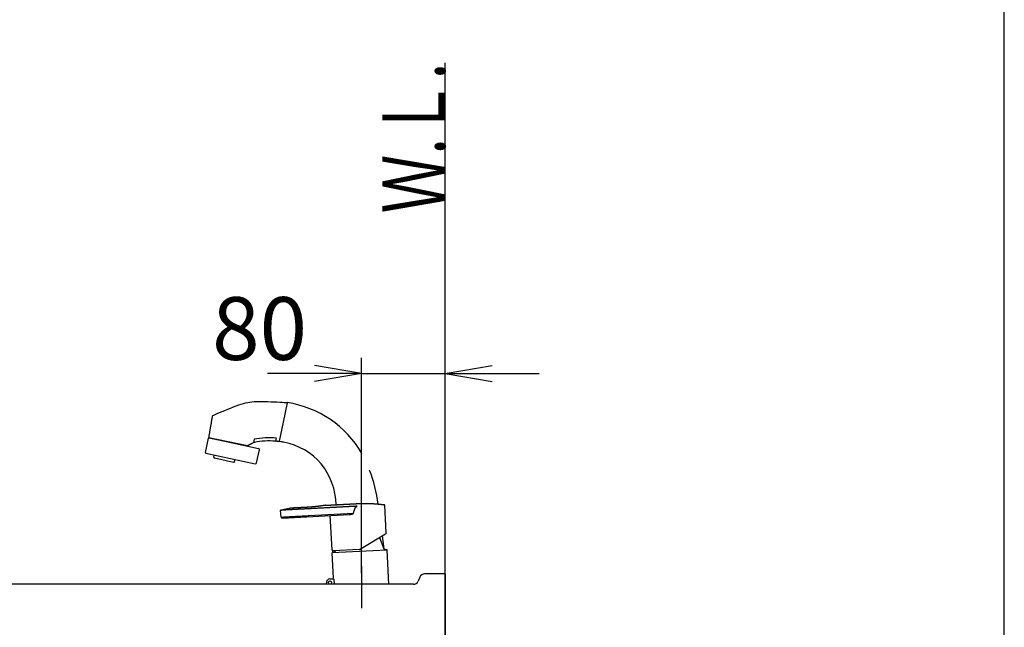
# Model space of a CAD drawing. Extents: x 6 to 3000, y 202 to 4328.
# Drawn here: x 2058 to 3000, y 1819 to 2400 of the extents above; entities that cross this region are included whole.
import ezdxf
from ezdxf.enums import TextEntityAlignment as Align

# ---------------------------------------------------------------- set-up
doc = ezdxf.new("R2010")
doc.units = 0
doc.layers.get('0').update_dxf_attribs({"linetype": 'CONTINUOUS'})
doc.layers.get('DEFPOINTS').update_dxf_attribs({"linetype": 'CONTINUOUS'})
for name, color, linetype in [('化粧台', 7, 'CONTINUOUS'), ('寸法', 7, 'CONTINUOUS'), ('枠_表', 7, 'CONTINUOUS')]:
    doc.layers.add(name, color=color, linetype=linetype)
doc.styles.add('EXCADDIM1', font='monotxt', dxfattribs={"width": 0.84, "bigfont": 'extfont'})
doc.styles.add('EXCADSTD', font='monotxt', dxfattribs={"bigfont": 'extfont'})
doc.styles.get("Standard").update_dxf_attribs({"font": 'monotxt', "bigfont": 'extfont'})
doc.dimstyles.new('ISO-25', dxfattribs={"dimtxt": 2.5, "dimasz": 2.5, "dimexe": 1.25, "dimexo": 0.625, "dimtad": 1, "dimtxsty": 'STANDARD', "dimcen": 2.5, "dimazin": 3, "dimtfac": 1, "dimtmove": 0, "dimatfit": 3})

# ---------------------------------------------------------------- blocks, each defined once
blk = doc.blocks.new('EX_NORM')
at = {"color": 0, "linetype": 'CONTINUOUS'}
for q in [(-1, 0.167), (-1, 0), (-1, -0.167)]:
    blk.add_line((0, 0), q, dxfattribs=at)
blk = doc.blocks.new('*D33')
at = {"layer": 'DEFPOINTS', "color": 0}
for p in [(2465, 2062), (2465, 1870.5), (2385, 1860.5)]:
    blk.add_point(p, dxfattribs=at)
at = {"layer": '寸法', "color": 3, "linetype": 'CONTINUOUS'}
for p, q in [((2385, 1871), (2385, 2077)), ((2340, 2062), (2295, 2062)), ((2385, 2062), (2465, 2062)), ((2510, 2062), (2555, 2062))]:
    blk.add_line(p, q, dxfattribs=at)
at = {"layer": '寸法', "color": 3, "xscale": 44.99999618530273, "yscale": 44.99999618530273, "zscale": 44.99999618530273}
blk.add_blockref('EX_NORM', (2385, 2062), dxfattribs=at)
at = {"layer": '寸法', "color": 3, "xscale": 44.99999618530273, "yscale": 44.99999618530273, "zscale": 44.99999618530273, "rotation": 180}
blk.add_blockref('EX_NORM', (2465, 2062), dxfattribs=at)
at = {"layer": '寸法', "color": 2, "insert": (2287.5, 2097.25), "char_height": 60, "attachment_point": 5, "style": 'EXCADDIM1'}
blk.add_mtext('80', dxfattribs=at)

msp = doc.modelspace()

# ---------------------------------------------------------------- linework, layer by layer
at = {"layer": '化粧台', "color": 7, "linetype": 'CONTINUOUS'}
msp.add_line((2465, 1075.5), (2465, 2359), dxfattribs=at)
at = {"layer": '化粧台', "color": 6, "linetype": 'CONTINUOUS'}
for p, q in [((2310.28, 2015.48), (2314.18, 2033.83)), ((2242.36, 2021.75), (2242.36, 2021.75)), ((2306.41, 1997.29), (2310.28, 2015.48)), ((2235.62, 1986.38), (2238.53, 2000.07)), ((2239.02, 2000.99), (2257.32, 1997.1)), ((2239.12, 2000.46), (2257.21, 1996.61)), ((2257.32, 1997.1), (2275.8, 1993.17)), ((2282.3, 1999.2), (2281.66, 1996.16)), ((2282.39, 1999.04), (2282.39, 1999.04)), ((2303.01, 1997.64), (2303.57, 2000.27)), ((2257.21, 1996.61), (2286.56, 1990.37)), ((2281.5, 1995.96), (2281.5, 1995.96)), ((2284.63, 1976.47), (2287.33, 1989.19)), ((2236, 1985.79), (2283.44, 1975.7)), ((2243.7, 1982.1), (2244.12, 1984.06)), ((2262.47, 1977.09), (2244.47, 1980.92)), ((2263.66, 1977.86), (2264.07, 1979.82)), ((2408.62, 1909.61), (2407.22, 1936.25)), ((2308.27, 1924.71), (2307.38, 1930.99)), ((2309.31, 1923.85), (2373.18, 1927.2)), ((2334.22, 1926.11), (2377.32, 1928.37)), ((2356.8, 1893.3), (2355.07, 1926.25)), ((2383.12, 1893.67), (2408.13, 1908.7)), ((2402.32, 1905.21), (2406.31, 1894.53)), ((2406.79, 1894.27), (2405.11, 1906.89)), ((2356.99, 1890.76), (2409.4, 1893.51)), ((2383.12, 1893.67), (2357.85, 1892.35)), ((2406.51, 1894.35), (2409.25, 1893.61)), ((2358.21, 1866.33), (2356.94, 1890.57)), ((2359.78, 1891.9), (2357.13, 1890.88)), ((2360.05, 1892.46), (2359.96, 1892.11)), ((2411.19, 1860.5), (2409.47, 1893.33)), ((2385, 1877.72), (2385, 1837.72)), ((2354.74, 1865.65), (2357.74, 1865.81)), ((2358.49, 1865.35), (2358.74, 1860.5)), ((2351.51, 1860.5), (2351.43, 1861.97))]:
    msp.add_line(p, q, dxfattribs=at)
at = {"layer": '化粧台', "color": 2, "linetype": 'CONTINUOUS'}
for p, q in [((2440.74, 1867.36), (2439.26, 1863.64)), ((2465, 1870.5), (2445.39, 1870.5)), ((2465, 1870.5), (2465, 1079)), ((2434.61, 1860.5), (2016.32, 1860.5))]:
    msp.add_line(p, q, dxfattribs=at)
at = {"layer": '化粧台', "color": 6, "linetype": 'CONTINUOUS', "flags": 128}
for points in [[(2242.36, 2021.75), (2242.69, 2021.89), (2243.6, 2022.29), (2245.03, 2022.9), (2246.88, 2023.7), (2249.09, 2024.63), (2251.57, 2025.67), (2254.24, 2026.78), (2257.02, 2027.91), (2259.84, 2029.03), (2262.6, 2030.1), (2265.23, 2031.09), (2267.67, 2031.95), (2269.95, 2032.7), (2272.09, 2033.34), (2274.15, 2033.87), (2276.17, 2034.31), (2278.17, 2034.66), (2280.22, 2034.92), (2282.34, 2035.11), (2284.58, 2035.23), (2286.98, 2035.28), (2289.58, 2035.28), (2292.35, 2035.24), (2295.28, 2035.16), (2298.27, 2035.05), (2301.23, 2034.92), (2304.08, 2034.78), (2306.73, 2034.64), (2309.09, 2034.5), (2311.08, 2034.38), (2312.61, 2034.28), (2313.59, 2034.21), (2313.93, 2034.19)], [(2242.36, 2021.75), (2242.35, 2021.64), (2242.29, 2021.33), (2242.21, 2020.84), (2242.1, 2020.21), (2241.96, 2019.47), (2241.82, 2018.64), (2241.66, 2017.74), (2241.5, 2016.82), (2241.34, 2015.89), (2241.18, 2014.98), (2241.03, 2014.13), (2240.9, 2013.41), (2240.79, 2012.75), (2240.68, 2012.14), (2240.57, 2011.55), (2240.47, 2010.97), (2240.37, 2010.4), (2240.27, 2009.82), (2240.17, 2009.22), (2240.06, 2008.59), (2239.94, 2007.9), (2239.8, 2007.15), (2239.69, 2006.48), (2239.56, 2005.77), (2239.44, 2005.06), (2239.31, 2004.35), (2239.19, 2003.67), (2239.08, 2003.04), (2238.98, 2002.48), (2238.9, 2002.01), (2238.84, 2001.65), (2238.8, 2001.42), (2238.78, 2001.34)], [(2306.07, 1997.01), (2306.06, 1997.01), (2306.03, 1997.01), (2305.98, 1997.02), (2305.91, 1997.02), (2305.83, 1997.03), (2305.75, 1997.04), (2305.65, 1997.05), (2305.54, 1997.06), (2305.43, 1997.07), (2305.33, 1997.08), (2305.22, 1997.09), (2305.11, 1997.1), (2305.01, 1997.11), (2304.91, 1997.12), (2304.82, 1997.13), (2304.72, 1997.14), (2304.63, 1997.15), (2304.53, 1997.16), (2304.43, 1997.17), (2304.34, 1997.18), (2304.24, 1997.19), (2304.13, 1997.2), (2304.02, 1997.21), (2303.91, 1997.23), (2303.81, 1997.24), (2303.7, 1997.25), (2303.6, 1997.26), (2303.51, 1997.27), (2303.44, 1997.27), (2303.37, 1997.28), (2303.32, 1997.29), (2303.29, 1997.29), (2303.28, 1997.29)], [(2276, 1993.2), (2276.02, 1993.21), (2276.08, 1993.24), (2276.18, 1993.29), (2276.31, 1993.36), (2276.46, 1993.43), (2276.64, 1993.52), (2276.82, 1993.61), (2277.02, 1993.71), (2277.21, 1993.81), (2277.41, 1993.9), (2277.59, 1994), (2277.8, 1994.1), (2277.99, 1994.2), (2278.16, 1994.28), (2278.33, 1994.37), (2278.49, 1994.45), (2278.64, 1994.53), (2278.8, 1994.61), (2278.97, 1994.69), (2279.14, 1994.77), (2279.32, 1994.87), (2279.52, 1994.97), (2279.74, 1995.08), (2279.98, 1995.2), (2280.22, 1995.32), (2280.46, 1995.44), (2280.69, 1995.55), (2280.91, 1995.66), (2281.1, 1995.76), (2281.26, 1995.84), (2281.39, 1995.9), (2281.47, 1995.94), (2281.5, 1995.96)], [(2281.66, 1996.16), (2281.66, 1996.16), (2281.65, 1996.16), (2281.65, 1996.15), (2281.65, 1996.15), (2281.65, 1996.14), (2281.64, 1996.13), (2281.64, 1996.12), (2281.64, 1996.11), (2281.63, 1996.1), (2281.63, 1996.09), (2281.62, 1996.08), (2281.62, 1996.07), (2281.62, 1996.06), (2281.61, 1996.06), (2281.61, 1996.05), (2281.6, 1996.04), (2281.6, 1996.04), (2281.6, 1996.03), (2281.59, 1996.03), (2281.58, 1996.02), (2281.58, 1996.02), (2281.57, 1996.01), (2281.56, 1996), (2281.55, 1996), (2281.54, 1995.99), (2281.54, 1995.98), (2281.53, 1995.98), (2281.52, 1995.97), (2281.51, 1995.97), (2281.51, 1995.96), (2281.5, 1995.96), (2281.5, 1995.96), (2281.5, 1995.96)], [(2317.78, 1931.81), (2317.78, 1931.81), (2317.75, 1931.8), (2317.71, 1931.8), (2317.66, 1931.8), (2317.6, 1931.8), (2317.53, 1931.79), (2317.45, 1931.79), (2317.36, 1931.78), (2317.27, 1931.78), (2317.18, 1931.77), (2317.08, 1931.77), (2316.9, 1931.76), (2316.73, 1931.75), (2316.55, 1931.74), (2316.37, 1931.73), (2316.19, 1931.72), (2316.01, 1931.71), (2315.83, 1931.7), (2315.65, 1931.69), (2315.47, 1931.68), (2315.29, 1931.68), (2315.1, 1931.67), (2314.84, 1931.65), (2314.58, 1931.64), (2314.32, 1931.62), (2314.06, 1931.61), (2313.79, 1931.6), (2313.53, 1931.58), (2313.26, 1931.57), (2313, 1931.56), (2312.74, 1931.54), (2312.48, 1931.53), (2312.22, 1931.51), (2312.02, 1931.5), (2311.82, 1931.49), (2311.62, 1931.48), (2311.43, 1931.47), (2311.23, 1931.46), (2311.04, 1931.45), (2310.85, 1931.44), (2310.66, 1931.43), (2310.47, 1931.42), (2310.28, 1931.41), (2310.09, 1931.4), (2309.95, 1931.4), (2309.81, 1931.39), (2309.67, 1931.38), (2309.54, 1931.37), (2309.4, 1931.37), (2309.26, 1931.36), (2309.12, 1931.35), (2308.99, 1931.35), (2308.85, 1931.34), (2308.72, 1931.33), (2308.58, 1931.32), (2308.51, 1931.32), (2308.43, 1931.32), (2308.35, 1931.31), (2308.28, 1931.31), (2308.2, 1931.3), (2308.13, 1931.3), (2308.06, 1931.3), (2307.98, 1931.29), (2307.91, 1931.29), (2307.84, 1931.29), (2307.77, 1931.28), (2307.74, 1931.28), (2307.71, 1931.28), (2307.69, 1931.28), (2307.66, 1931.28), (2307.63, 1931.27), (2307.61, 1931.27), (2307.58, 1931.27), (2307.56, 1931.27), (2307.54, 1931.27), (2307.52, 1931.27), (2307.51, 1931.27), (2307.5, 1931.27), (2307.5, 1931.27), (2307.5, 1931.27), (2307.5, 1931.27), (2307.5, 1931.27), (2307.49, 1931.27), (2307.49, 1931.27), (2307.49, 1931.27), (2307.49, 1931.27), (2307.49, 1931.27), (2307.49, 1931.27)], [(2307.61, 1931.32), (2307.61, 1931.33), (2307.62, 1931.33), (2307.63, 1931.33), (2307.65, 1931.34), (2307.67, 1931.34), (2307.7, 1931.35), (2307.72, 1931.35), (2307.75, 1931.36), (2307.78, 1931.37), (2307.81, 1931.38), (2307.84, 1931.38), (2307.87, 1931.39), (2307.9, 1931.4), (2307.93, 1931.4), (2307.95, 1931.41), (2307.98, 1931.42), (2308.01, 1931.42), (2308.03, 1931.43), (2308.06, 1931.44), (2308.09, 1931.44), (2308.11, 1931.45), (2308.14, 1931.46), (2308.17, 1931.47), (2308.2, 1931.47), (2308.23, 1931.48), (2308.26, 1931.49), (2308.29, 1931.49), (2308.31, 1931.5), (2308.33, 1931.51), (2308.35, 1931.51), (2308.37, 1931.51), (2308.38, 1931.52), (2308.38, 1931.52)], [(2308.4, 1931.52), (2308.41, 1931.53), (2308.45, 1931.53), (2308.51, 1931.55), (2308.58, 1931.57), (2308.67, 1931.59), (2308.77, 1931.61), (2308.89, 1931.64), (2309.01, 1931.67), (2309.13, 1931.7), (2309.25, 1931.73), (2309.37, 1931.76), (2309.61, 1931.81), (2309.83, 1931.87), (2310.04, 1931.92), (2310.23, 1931.96), (2310.41, 1932), (2310.59, 1932.04), (2310.75, 1932.08), (2310.92, 1932.12), (2311.08, 1932.15), (2311.25, 1932.19), (2311.42, 1932.22), (2311.59, 1932.26), (2311.77, 1932.3), (2311.96, 1932.34), (2312.15, 1932.38), (2312.34, 1932.42), (2312.53, 1932.46), (2312.72, 1932.5), (2312.91, 1932.54), (2313.1, 1932.58), (2313.28, 1932.62), (2313.46, 1932.66), (2313.63, 1932.69), (2313.8, 1932.73), (2313.96, 1932.76), (2314.13, 1932.79), (2314.3, 1932.83), (2314.47, 1932.86), (2314.66, 1932.9), (2314.85, 1932.93), (2315.05, 1932.97), (2315.27, 1933.01), (2315.51, 1933.06), (2315.67, 1933.09), (2315.84, 1933.12), (2316.01, 1933.15), (2316.18, 1933.18), (2316.33, 1933.21), (2316.48, 1933.23), (2316.6, 1933.26), (2316.71, 1933.27), (2316.79, 1933.29), (2316.84, 1933.3), (2316.86, 1933.3)], [(2350.51, 1936), (2350.51, 1936), (2350.51, 1936), (2350.5, 1935.99), (2350.49, 1935.99), (2350.49, 1935.99), (2350.48, 1935.99), (2350.47, 1935.99), (2350.46, 1935.99), (2350.44, 1935.99), (2350.43, 1935.98), (2350.42, 1935.98), (2350.38, 1935.98), (2350.34, 1935.97), (2350.3, 1935.96), (2350.27, 1935.96), (2350.23, 1935.95), (2350.2, 1935.95), (2350.18, 1935.94), (2350.15, 1935.94), (2350.12, 1935.94), (2350.09, 1935.93), (2350.07, 1935.93), (2350.03, 1935.92), (2349.99, 1935.91), (2349.95, 1935.91), (2349.9, 1935.9), (2349.86, 1935.9), (2349.82, 1935.89), (2349.77, 1935.88), (2349.73, 1935.87), (2349.68, 1935.87), (2349.64, 1935.86), (2349.6, 1935.85), (2349.54, 1935.85), (2349.49, 1935.84), (2349.44, 1935.83), (2349.38, 1935.82), (2349.33, 1935.81), (2349.28, 1935.81), (2349.23, 1935.8), (2349.18, 1935.79), (2349.13, 1935.78), (2349.07, 1935.77), (2349.02, 1935.77), (2348.96, 1935.76), (2348.9, 1935.75), (2348.84, 1935.74), (2348.78, 1935.73), (2348.72, 1935.72), (2348.66, 1935.71), (2348.59, 1935.7), (2348.53, 1935.69), (2348.47, 1935.68), (2348.41, 1935.67), (2348.35, 1935.66), (2348.28, 1935.65), (2348.21, 1935.64), (2348.14, 1935.63), (2348.06, 1935.62), (2347.99, 1935.61), (2347.92, 1935.6), (2347.85, 1935.59), (2347.78, 1935.58), (2347.71, 1935.57), (2347.64, 1935.56), (2347.57, 1935.55), (2347.49, 1935.54), (2347.41, 1935.52), (2347.33, 1935.51), (2347.25, 1935.5), (2347.17, 1935.49), (2347.09, 1935.48), (2347.01, 1935.47), (2346.92, 1935.45), (2346.84, 1935.44), (2346.76, 1935.43), (2346.68, 1935.42), (2346.59, 1935.41), (2346.5, 1935.39), (2346.41, 1935.38), (2346.32, 1935.37), (2346.23, 1935.36), (2346.14, 1935.34), (2346.05, 1935.33), (2345.96, 1935.32), (2345.87, 1935.31), (2345.77, 1935.29), (2345.68, 1935.28), (2345.58, 1935.27), (2345.48, 1935.25), (2345.39, 1935.24), (2345.29, 1935.23), (2345.19, 1935.21), (2345.09, 1935.2), (2344.99, 1935.19), (2344.89, 1935.17), (2344.79, 1935.16), (2344.69, 1935.15), (2344.59, 1935.14), (2344.48, 1935.12), (2344.37, 1935.11), (2344.27, 1935.09), (2344.16, 1935.08), (2344.05, 1935.07), (2343.94, 1935.05), (2343.84, 1935.04), (2343.73, 1935.03), (2343.62, 1935.01), (2343.52, 1935), (2343.41, 1934.99), (2343.3, 1934.97), (2343.18, 1934.96), (2343.07, 1934.95), (2342.96, 1934.93), (2342.85, 1934.92), (2342.73, 1934.91), (2342.62, 1934.89), (2342.51, 1934.88), (2342.39, 1934.87), (2342.28, 1934.85), (2342.17, 1934.84), (2342.05, 1934.83), (2341.94, 1934.82), (2341.82, 1934.8), (2341.7, 1934.79), (2341.59, 1934.78), (2341.47, 1934.76), (2341.36, 1934.75), (2341.24, 1934.74), (2341.12, 1934.73), (2341.01, 1934.71), (2340.89, 1934.7), (2340.77, 1934.69), (2340.65, 1934.68), (2340.53, 1934.67), (2340.42, 1934.65), (2340.3, 1934.64), (2340.18, 1934.63), (2340.06, 1934.62), (2339.94, 1934.61), (2339.82, 1934.59), (2339.71, 1934.58), (2339.59, 1934.57), (2339.47, 1934.56), (2339.35, 1934.55), (2339.23, 1934.54), (2339.11, 1934.53), (2338.99, 1934.52), (2338.87, 1934.51), (2338.75, 1934.5), (2338.63, 1934.48), (2338.51, 1934.47), (2338.39, 1934.46), (2338.27, 1934.45), (2338.14, 1934.44), (2338.02, 1934.43), (2337.9, 1934.42), (2337.78, 1934.41), (2337.65, 1934.4), (2337.53, 1934.39), (2337.41, 1934.38), (2337.29, 1934.37), (2337.16, 1934.36), (2337.04, 1934.35), (2336.92, 1934.34), (2336.79, 1934.34), (2336.67, 1934.33), (2336.54, 1934.32), (2336.42, 1934.31), (2336.29, 1934.3), (2336.17, 1934.29), (2336.04, 1934.28), (2335.92, 1934.27), (2335.79, 1934.26), (2335.67, 1934.25), (2335.54, 1934.24), (2335.41, 1934.23), (2335.28, 1934.23), (2335.15, 1934.22), (2335.03, 1934.21), (2334.9, 1934.2), (2334.77, 1934.19), (2334.64, 1934.18), (2334.51, 1934.17), (2334.38, 1934.16), (2334.25, 1934.16), (2334.12, 1934.15), (2333.99, 1934.14), (2333.86, 1934.13), (2333.73, 1934.12), (2333.59, 1934.11), (2333.46, 1934.11), (2333.33, 1934.1), (2333.2, 1934.09), (2333.07, 1934.08), (2332.94, 1934.07), (2332.8, 1934.06), (2332.67, 1934.06), (2332.54, 1934.05), (2332.4, 1934.04), (2332.27, 1934.03), (2332.14, 1934.02), (2332, 1934.02), (2331.87, 1934.01), (2331.74, 1934), (2331.6, 1933.99), (2331.47, 1933.99), (2331.34, 1933.98), (2331.2, 1933.97), (2331.07, 1933.96), (2330.94, 1933.96), (2330.81, 1933.95), (2330.68, 1933.94), (2330.55, 1933.94), (2330.42, 1933.93), (2330.28, 1933.92), (2330.15, 1933.92), (2330.02, 1933.91), (2329.89, 1933.9), (2329.76, 1933.9), (2329.63, 1933.89), (2329.5, 1933.88), (2329.37, 1933.88), (2329.25, 1933.87), (2329.12, 1933.86), (2328.99, 1933.86), (2328.86, 1933.85), (2328.74, 1933.85), (2328.61, 1933.84), (2328.48, 1933.83), (2328.35, 1933.83), (2328.23, 1933.82), (2328.11, 1933.81), (2327.98, 1933.81), (2327.86, 1933.8), (2327.74, 1933.79), (2327.62, 1933.79), (2327.49, 1933.78), (2327.37, 1933.78), (2327.25, 1933.77), (2327.12, 1933.76), (2327, 1933.76), (2326.88, 1933.75), (2326.76, 1933.75), (2326.65, 1933.74), (2326.53, 1933.73), (2326.41, 1933.73), (2326.29, 1933.72), (2326.17, 1933.72), (2326.06, 1933.71), (2325.94, 1933.7), (2325.82, 1933.7), (2325.7, 1933.69), (2325.59, 1933.69), (2325.47, 1933.68), (2325.36, 1933.68), (2325.24, 1933.67), (2325.13, 1933.66), (2325.01, 1933.66), (2324.9, 1933.65), (2324.78, 1933.65), (2324.67, 1933.64), (2324.55, 1933.64), (2324.44, 1933.63), (2324.33, 1933.63), (2324.22, 1933.62), (2324.11, 1933.61), (2324, 1933.61), (2323.89, 1933.6), (2323.78, 1933.6), (2323.67, 1933.59), (2323.56, 1933.59), (2323.45, 1933.58), (2323.34, 1933.58), (2323.23, 1933.57), (2323.13, 1933.57), (2323.03, 1933.56), (2322.94, 1933.56), (2322.84, 1933.55), (2322.74, 1933.55), (2322.64, 1933.54), (2322.54, 1933.54), (2322.44, 1933.53), (2322.34, 1933.53), (2322.24, 1933.52), (2322.14, 1933.52), (2322.05, 1933.51), (2321.97, 1933.51), (2321.88, 1933.51), (2321.8, 1933.5), (2321.71, 1933.5), (2321.62, 1933.49), (2321.54, 1933.49), (2321.45, 1933.49), (2321.36, 1933.48), (2321.28, 1933.48), (2321.19, 1933.47), (2321.12, 1933.47), (2321.05, 1933.47), (2320.98, 1933.46), (2320.91, 1933.46), (2320.83, 1933.46), (2320.76, 1933.46), (2320.69, 1933.45), (2320.62, 1933.45), (2320.55, 1933.45), (2320.47, 1933.44), (2320.4, 1933.44), (2320.34, 1933.44), (2320.28, 1933.43), (2320.23, 1933.43), (2320.17, 1933.43), (2320.11, 1933.43), (2320.05, 1933.42), (2319.99, 1933.42), (2319.93, 1933.42), (2319.87, 1933.42), (2319.81, 1933.41), (2319.76, 1933.41), (2319.71, 1933.41), (2319.66, 1933.41), (2319.61, 1933.41), (2319.56, 1933.4), (2319.51, 1933.4), (2319.46, 1933.4), (2319.41, 1933.4), (2319.36, 1933.39), (2319.32, 1933.39), (2319.27, 1933.39), (2319.22, 1933.39), (2319.18, 1933.39), (2319.13, 1933.39), (2319.09, 1933.38), (2319.05, 1933.38), (2319.01, 1933.38), (2318.97, 1933.38), (2318.93, 1933.38), (2318.89, 1933.37), (2318.84, 1933.37), (2318.8, 1933.37), (2318.76, 1933.37), (2318.72, 1933.37), (2318.69, 1933.37), (2318.65, 1933.37), (2318.62, 1933.36), (2318.58, 1933.36), (2318.55, 1933.36), (2318.51, 1933.36), (2318.47, 1933.36), (2318.44, 1933.36), (2318.4, 1933.36), (2318.37, 1933.36), (2318.34, 1933.35), (2318.31, 1933.35), (2318.27, 1933.35), (2318.24, 1933.35), (2318.21, 1933.35), (2318.18, 1933.35), (2318.15, 1933.35), (2318.12, 1933.35), (2318.09, 1933.34), (2318.06, 1933.34), (2318.03, 1933.34), (2318, 1933.34), (2317.97, 1933.34), (2317.94, 1933.34), (2317.92, 1933.34), (2317.89, 1933.34), (2317.86, 1933.34), (2317.84, 1933.34), (2317.81, 1933.33), (2317.78, 1933.33), (2317.76, 1933.33), (2317.73, 1933.33), (2317.71, 1933.33), (2317.68, 1933.33), (2317.66, 1933.33), (2317.64, 1933.33), (2317.61, 1933.33), (2317.59, 1933.33), (2317.57, 1933.33), (2317.55, 1933.33), (2317.52, 1933.32), (2317.5, 1933.32), (2317.48, 1933.32), (2317.46, 1933.32), (2317.44, 1933.32), (2317.42, 1933.32), (2317.4, 1933.32), (2317.38, 1933.32), (2317.36, 1933.32), (2317.34, 1933.32), (2317.32, 1933.32), (2317.3, 1933.32), (2317.29, 1933.32), (2317.27, 1933.32), (2317.25, 1933.32), (2317.24, 1933.31), (2317.22, 1933.31), (2317.21, 1933.31), (2317.19, 1933.31), (2317.18, 1933.31), (2317.16, 1933.31), (2317.14, 1933.31), (2317.13, 1933.31), (2317.11, 1933.31), (2317.1, 1933.31), (2317.08, 1933.31), (2317.07, 1933.31), (2317.06, 1933.31), (2317.05, 1933.31), (2317.04, 1933.31), (2317.02, 1933.31), (2317.01, 1933.31), (2317, 1933.31), (2316.99, 1933.31), (2316.98, 1933.31), (2316.97, 1933.31), (2316.96, 1933.31), (2316.96, 1933.31), (2316.95, 1933.31), (2316.94, 1933.3), (2316.94, 1933.3), (2316.93, 1933.3), (2316.92, 1933.3), (2316.92, 1933.3), (2316.91, 1933.3), (2316.9, 1933.3), (2316.89, 1933.3), (2316.89, 1933.3), (2316.88, 1933.3), (2316.88, 1933.3), (2316.88, 1933.3), (2316.87, 1933.3), (2316.87, 1933.3), (2316.87, 1933.3), (2316.87, 1933.3), (2316.86, 1933.3), (2316.86, 1933.3), (2316.86, 1933.3)], [(2333.61, 1932.64), (2333.54, 1932.63), (2333.36, 1932.62), (2333.08, 1932.61), (2332.71, 1932.59), (2332.27, 1932.57), (2331.78, 1932.54), (2331.24, 1932.51), (2330.68, 1932.48), (2330.11, 1932.45), (2329.54, 1932.42), (2328.99, 1932.39), (2328.52, 1932.37), (2328.08, 1932.35), (2327.67, 1932.32), (2327.27, 1932.3), (2326.89, 1932.28), (2326.53, 1932.26), (2326.18, 1932.25), (2325.84, 1932.23), (2325.51, 1932.21), (2325.18, 1932.19), (2324.86, 1932.18), (2324.57, 1932.16), (2324.28, 1932.15), (2323.98, 1932.13), (2323.68, 1932.12), (2323.37, 1932.1), (2323.04, 1932.08), (2322.7, 1932.06), (2322.35, 1932.05), (2321.97, 1932.03), (2321.57, 1932), (2321.14, 1931.98), (2320.75, 1931.96), (2320.36, 1931.94), (2319.96, 1931.92), (2319.57, 1931.9), (2319.2, 1931.88), (2318.85, 1931.86), (2318.55, 1931.85), (2318.3, 1931.83), (2318.11, 1931.82), (2317.98, 1931.82), (2317.94, 1931.81)], [(2380.95, 1935.12), (2380.85, 1935.11), (2380.59, 1935.1), (2380.18, 1935.08), (2379.64, 1935.05), (2378.99, 1935.01), (2378.27, 1934.98), (2377.48, 1934.94), (2376.66, 1934.89), (2375.82, 1934.85), (2374.98, 1934.8), (2374.17, 1934.76), (2373.35, 1934.72), (2372.57, 1934.68), (2371.84, 1934.64), (2371.15, 1934.6), (2370.5, 1934.57), (2369.86, 1934.54), (2369.25, 1934.5), (2368.64, 1934.47), (2368.04, 1934.44), (2367.44, 1934.41), (2366.83, 1934.38), (2366.18, 1934.34), (2365.52, 1934.31), (2364.84, 1934.27), (2364.15, 1934.24), (2363.45, 1934.2), (2362.75, 1934.16), (2362.04, 1934.13), (2361.33, 1934.09), (2360.62, 1934.05), (2359.92, 1934.01), (2359.21, 1933.98), (2358.53, 1933.94), (2357.85, 1933.91), (2357.18, 1933.87), (2356.51, 1933.84), (2355.84, 1933.8), (2355.17, 1933.77), (2354.5, 1933.73), (2353.82, 1933.7), (2353.15, 1933.66), (2352.47, 1933.62), (2351.79, 1933.59), (2351.16, 1933.56), (2350.53, 1933.52), (2349.91, 1933.49), (2349.28, 1933.46), (2348.65, 1933.42), (2348.03, 1933.39), (2347.42, 1933.36), (2346.81, 1933.33), (2346.21, 1933.3), (2345.63, 1933.27), (2345.06, 1933.24), (2344.56, 1933.21), (2344.07, 1933.18), (2343.58, 1933.16), (2343.08, 1933.13), (2342.58, 1933.11), (2342.06, 1933.08), (2341.52, 1933.05), (2340.95, 1933.02), (2340.36, 1932.99), (2339.72, 1932.96), (2339.05, 1932.92), (2338.4, 1932.89), (2337.72, 1932.85), (2337.05, 1932.82), (2336.39, 1932.78), (2335.76, 1932.75), (2335.17, 1932.72), (2334.66, 1932.69), (2334.22, 1932.67), (2333.89, 1932.65), (2333.68, 1932.64), (2333.61, 1932.64)], [(2350.65, 1936.02), (2350.51, 1936)], [(2350.76, 1936.04), (2350.76, 1936.04), (2350.76, 1936.04), (2350.76, 1936.04), (2350.76, 1936.04), (2350.76, 1936.04), (2350.76, 1936.04), (2350.76, 1936.04), (2350.76, 1936.04), (2350.75, 1936.03), (2350.75, 1936.03), (2350.75, 1936.03), (2350.75, 1936.03), (2350.74, 1936.03), (2350.74, 1936.03), (2350.74, 1936.03), (2350.73, 1936.03), (2350.73, 1936.03), (2350.73, 1936.03), (2350.72, 1936.03), (2350.72, 1936.03), (2350.72, 1936.03), (2350.71, 1936.03), (2350.71, 1936.03), (2350.7, 1936.03), (2350.69, 1936.03), (2350.68, 1936.02), (2350.68, 1936.02), (2350.67, 1936.02), (2350.66, 1936.02), (2350.66, 1936.02), (2350.65, 1936.02), (2350.65, 1936.02), (2350.65, 1936.02)], [(2350.76, 1936.04), (2350.77, 1936.04), (2350.77, 1936.04), (2350.78, 1936.04), (2350.79, 1936.04), (2350.8, 1936.04), (2350.81, 1936.04), (2350.82, 1936.04), (2350.84, 1936.04), (2350.85, 1936.04), (2350.87, 1936.04), (2350.89, 1936.04), (2351.15, 1936.06), (2351.39, 1936.07), (2351.61, 1936.08), (2351.81, 1936.09), (2352, 1936.1), (2352.17, 1936.11), (2352.34, 1936.12), (2352.49, 1936.13), (2352.65, 1936.14), (2352.81, 1936.14), (2352.97, 1936.15), (2353.14, 1936.16), (2353.32, 1936.17), (2353.5, 1936.18), (2353.69, 1936.19), (2353.88, 1936.2), (2354.07, 1936.21), (2354.27, 1936.22), (2354.47, 1936.23), (2354.67, 1936.24), (2354.86, 1936.25), (2355.06, 1936.26), (2355.26, 1936.27), (2355.45, 1936.28), (2355.64, 1936.29), (2355.83, 1936.3), (2356.02, 1936.31), (2356.21, 1936.32), (2356.4, 1936.33), (2356.58, 1936.34), (2356.77, 1936.35), (2356.96, 1936.36), (2357.15, 1936.37), (2357.34, 1936.38), (2357.54, 1936.39), (2357.74, 1936.4), (2357.93, 1936.41), (2358.13, 1936.42), (2358.33, 1936.43), (2358.53, 1936.44), (2358.72, 1936.45), (2358.92, 1936.46), (2359.12, 1936.47), (2359.32, 1936.48), (2359.52, 1936.5), (2359.72, 1936.51), (2359.92, 1936.52), (2360.11, 1936.53), (2360.31, 1936.54), (2360.51, 1936.55), (2360.71, 1936.56), (2360.91, 1936.57), (2361.11, 1936.58), (2361.31, 1936.59), (2361.5, 1936.6), (2361.7, 1936.61), (2361.9, 1936.62), (2362.1, 1936.63), (2362.3, 1936.64), (2362.49, 1936.65), (2362.69, 1936.66), (2362.89, 1936.67), (2363.09, 1936.68), (2363.29, 1936.69), (2363.49, 1936.7), (2363.68, 1936.71), (2363.88, 1936.72), (2364.08, 1936.73), (2364.28, 1936.74), (2364.48, 1936.75), (2364.67, 1936.77), (2364.87, 1936.78), (2365.07, 1936.79), (2365.27, 1936.8), (2365.46, 1936.81), (2365.66, 1936.82), (2365.86, 1936.83), (2366.06, 1936.84), (2366.25, 1936.85), (2366.45, 1936.86), (2366.65, 1936.87), (2366.85, 1936.88), (2367.04, 1936.89), (2367.24, 1936.9), (2367.44, 1936.91), (2367.64, 1936.92), (2367.83, 1936.93), (2368.03, 1936.94), (2368.23, 1936.95), (2368.43, 1936.96), (2368.63, 1936.97), (2368.83, 1936.98), (2369.03, 1936.99), (2369.22, 1937), (2369.42, 1937.01), (2369.62, 1937.02), (2369.82, 1937.03), (2370.02, 1937.05), (2370.22, 1937.06), (2370.42, 1937.07), (2370.61, 1937.08), (2370.81, 1937.09), (2371.01, 1937.1), (2371.21, 1937.11), (2371.4, 1937.12), (2371.6, 1937.13), (2371.8, 1937.14), (2372, 1937.15), (2372.2, 1937.16), (2372.39, 1937.17), (2372.59, 1937.18), (2372.79, 1937.19), (2372.99, 1937.2), (2373.19, 1937.21), (2373.38, 1937.22), (2373.58, 1937.23), (2373.78, 1937.24), (2373.98, 1937.25), (2374.18, 1937.26), (2374.38, 1937.27), (2374.57, 1937.28), (2374.77, 1937.29), (2374.97, 1937.3), (2375.17, 1937.32), (2375.37, 1937.33), (2375.56, 1937.34), (2375.76, 1937.35), (2375.96, 1937.36), (2376.16, 1937.37), (2376.35, 1937.38), (2376.55, 1937.39), (2376.75, 1937.4), (2376.95, 1937.41), (2377.15, 1937.42), (2377.34, 1937.43), (2377.54, 1937.44), (2377.74, 1937.45), (2377.94, 1937.46), (2378.14, 1937.47), (2378.33, 1937.48), (2378.53, 1937.49), (2378.73, 1937.5), (2378.93, 1937.51), (2379.13, 1937.52), (2379.32, 1937.53), (2379.52, 1937.54), (2379.72, 1937.55), (2379.92, 1937.57), (2380.12, 1937.58), (2380.31, 1937.59), (2380.51, 1937.6), (2380.71, 1937.61), (2380.91, 1937.62), (2381.11, 1937.63), (2381.3, 1937.64), (2381.5, 1937.65), (2381.7, 1937.66), (2381.9, 1937.67), (2382.1, 1937.68), (2382.29, 1937.69), (2382.49, 1937.7), (2382.69, 1937.71), (2382.89, 1937.72), (2383.08, 1937.73), (2383.28, 1937.74), (2383.48, 1937.74), (2383.68, 1937.75), (2383.88, 1937.76), (2384.08, 1937.77), (2384.27, 1937.77), (2384.47, 1937.78), (2384.67, 1937.79), (2384.87, 1937.79), (2385.07, 1937.8), (2385.26, 1937.8), (2385.46, 1937.81), (2385.66, 1937.81), (2385.86, 1937.81), (2386.06, 1937.82), (2386.26, 1937.82), (2386.46, 1937.83), (2386.65, 1937.83), (2386.85, 1937.83), (2387.05, 1937.83), (2387.25, 1937.84), (2387.45, 1937.84), (2387.65, 1937.84), (2387.85, 1937.84), (2388.04, 1937.84), (2388.24, 1937.84), (2388.44, 1937.84), (2388.64, 1937.84), (2388.84, 1937.84), (2389.03, 1937.84), (2389.23, 1937.84), (2389.43, 1937.84), (2389.63, 1937.84), (2389.83, 1937.84), (2390.03, 1937.83), (2390.22, 1937.83), (2390.42, 1937.83), (2390.62, 1937.82), (2390.82, 1937.82), (2391.02, 1937.82), (2391.21, 1937.81), (2391.41, 1937.81), (2391.61, 1937.8), (2391.81, 1937.8), (2392.01, 1937.79), (2392.21, 1937.79), (2392.4, 1937.78), (2392.6, 1937.78), (2392.8, 1937.77), (2393, 1937.76), (2393.2, 1937.76), (2393.4, 1937.75), (2393.59, 1937.74), (2393.79, 1937.73), (2393.99, 1937.73), (2394.19, 1937.72), (2394.39, 1937.71), (2394.58, 1937.7), (2394.78, 1937.69), (2394.98, 1937.68), (2395.18, 1937.67), (2395.37, 1937.66), (2395.57, 1937.65), (2395.77, 1937.64), (2395.97, 1937.63), (2396.16, 1937.62), (2396.36, 1937.61), (2396.56, 1937.59), (2396.76, 1937.58), (2396.96, 1937.57), (2397.16, 1937.55), (2397.35, 1937.54), (2397.55, 1937.53), (2397.75, 1937.51), (2397.95, 1937.5), (2398.15, 1937.48), (2398.34, 1937.47), (2398.54, 1937.46), (2398.74, 1937.44), (2398.93, 1937.42), (2399.13, 1937.41), (2399.32, 1937.39), (2399.52, 1937.38), (2399.72, 1937.36), (2399.91, 1937.34), (2400.11, 1937.32), (2400.31, 1937.31), (2400.51, 1937.29), (2400.71, 1937.27), (2400.92, 1937.25), (2401.12, 1937.23), (2401.32, 1937.21), (2401.53, 1937.19), (2401.73, 1937.17), (2401.93, 1937.15), (2402.13, 1937.13), (2402.32, 1937.11), (2402.51, 1937.09), (2402.7, 1937.07), (2402.88, 1937.05), (2403.06, 1937.03), (2403.23, 1937.01), (2403.41, 1936.99), (2403.58, 1936.97), (2403.76, 1936.95), (2403.94, 1936.93), (2404.14, 1936.9), (2404.34, 1936.88), (2404.56, 1936.85), (2404.79, 1936.82), (2405.04, 1936.79), (2405.2, 1936.77), (2405.37, 1936.75), (2405.53, 1936.72), (2405.69, 1936.7), (2405.84, 1936.68), (2405.97, 1936.66), (2406.09, 1936.65), (2406.2, 1936.64), (2406.27, 1936.62), (2406.32, 1936.62), (2406.34, 1936.62)], [(2377.32, 1928.37), (2377.33, 1928.39), (2377.34, 1928.43), (2377.35, 1928.49), (2377.37, 1928.58), (2377.4, 1928.68), (2377.43, 1928.79), (2377.46, 1928.91), (2377.49, 1929.04), (2377.53, 1929.17), (2377.56, 1929.29), (2377.59, 1929.42), (2377.62, 1929.52), (2377.65, 1929.62), (2377.67, 1929.71), (2377.7, 1929.8), (2377.72, 1929.88), (2377.74, 1929.97), (2377.77, 1930.05), (2377.79, 1930.12), (2377.81, 1930.2), (2377.84, 1930.28), (2377.86, 1930.36), (2377.88, 1930.43), (2377.91, 1930.5), (2377.93, 1930.58), (2377.95, 1930.66), (2377.98, 1930.73), (2378, 1930.81), (2378.03, 1930.89), (2378.05, 1930.97), (2378.08, 1931.05), (2378.11, 1931.12), (2378.13, 1931.2), (2378.16, 1931.28), (2378.18, 1931.35), (2378.21, 1931.43), (2378.23, 1931.5), (2378.26, 1931.57), (2378.29, 1931.65), (2378.31, 1931.72), (2378.34, 1931.79), (2378.37, 1931.86), (2378.4, 1931.93), (2378.42, 1932.01), (2378.45, 1932.07), (2378.47, 1932.14), (2378.5, 1932.2), (2378.53, 1932.27), (2378.55, 1932.33), (2378.58, 1932.4), (2378.61, 1932.46), (2378.64, 1932.52), (2378.66, 1932.59), (2378.69, 1932.65), (2378.72, 1932.72), (2378.75, 1932.77), (2378.77, 1932.83), (2378.8, 1932.89), (2378.82, 1932.94), (2378.85, 1933), (2378.88, 1933.06), (2378.91, 1933.11), (2378.93, 1933.17), (2378.96, 1933.22), (2378.99, 1933.28), (2379.02, 1933.33), (2379.05, 1933.39), (2379.08, 1933.44), (2379.11, 1933.49), (2379.13, 1933.54), (2379.16, 1933.59), (2379.19, 1933.64), (2379.22, 1933.7), (2379.25, 1933.75), (2379.29, 1933.8), (2379.32, 1933.85), (2379.35, 1933.9), (2379.38, 1933.94), (2379.41, 1933.99), (2379.44, 1934.03), (2379.47, 1934.08), (2379.5, 1934.12), (2379.54, 1934.17), (2379.57, 1934.21), (2379.6, 1934.25), (2379.64, 1934.3), (2379.67, 1934.34), (2379.71, 1934.38), (2379.74, 1934.42), (2379.78, 1934.45), (2379.81, 1934.49), (2379.85, 1934.53), (2379.88, 1934.56), (2379.92, 1934.59), (2379.95, 1934.63), (2379.99, 1934.66), (2380.02, 1934.69), (2380.06, 1934.73), (2380.09, 1934.76), (2380.12, 1934.78), (2380.15, 1934.81), (2380.18, 1934.84), (2380.21, 1934.86), (2380.24, 1934.89), (2380.28, 1934.91), (2380.32, 1934.93), (2380.35, 1934.95), (2380.4, 1934.97), (2380.44, 1934.99), (2380.49, 1935.01), (2380.54, 1935.03), (2380.6, 1935.04), (2380.65, 1935.06), (2380.71, 1935.07), (2380.76, 1935.08), (2380.81, 1935.09), (2380.86, 1935.1), (2380.89, 1935.11), (2380.92, 1935.11), (2380.94, 1935.12), (2380.95, 1935.12)], [(2406.96, 1936.53), (2406.96, 1936.53), (2406.96, 1936.53), (2406.96, 1936.53), (2406.96, 1936.53), (2406.96, 1936.53), (2406.96, 1936.53), (2406.96, 1936.53), (2406.96, 1936.53), (2406.96, 1936.53), (2406.96, 1936.53), (2406.95, 1936.53), (2406.95, 1936.53), (2406.94, 1936.53), (2406.93, 1936.53), (2406.92, 1936.53), (2406.91, 1936.54), (2406.9, 1936.54), (2406.89, 1936.54), (2406.88, 1936.54), (2406.87, 1936.54), (2406.86, 1936.54), (2406.85, 1936.54), (2406.83, 1936.55), (2406.81, 1936.55), (2406.79, 1936.55), (2406.76, 1936.56), (2406.74, 1936.56), (2406.72, 1936.56), (2406.7, 1936.57), (2406.67, 1936.57), (2406.65, 1936.57), (2406.63, 1936.58), (2406.61, 1936.58), (2406.59, 1936.58), (2406.57, 1936.58), (2406.55, 1936.59), (2406.53, 1936.59), (2406.51, 1936.59), (2406.49, 1936.59), (2406.47, 1936.6), (2406.45, 1936.6), (2406.44, 1936.6), (2406.42, 1936.6), (2406.4, 1936.61), (2406.39, 1936.61), (2406.38, 1936.61), (2406.38, 1936.61), (2406.37, 1936.61), (2406.36, 1936.61), (2406.36, 1936.61), (2406.35, 1936.61), (2406.35, 1936.61), (2406.34, 1936.62), (2406.34, 1936.62), (2406.34, 1936.62)], [(2406.34, 1936.62), (2406.34, 1936.62), (2406.35, 1936.61), (2406.36, 1936.61), (2406.38, 1936.61), (2406.39, 1936.61), (2406.41, 1936.61), (2406.44, 1936.6), (2406.46, 1936.6), (2406.49, 1936.59), (2406.51, 1936.59), (2406.54, 1936.59), (2406.56, 1936.58), (2406.58, 1936.58), (2406.61, 1936.58), (2406.63, 1936.57), (2406.65, 1936.57), (2406.67, 1936.57), (2406.69, 1936.57), (2406.72, 1936.56), (2406.74, 1936.56), (2406.76, 1936.56), (2406.79, 1936.55), (2406.81, 1936.55), (2406.83, 1936.55), (2406.86, 1936.54), (2406.88, 1936.54), (2406.91, 1936.54), (2406.93, 1936.53), (2406.94, 1936.53), (2406.96, 1936.53), (2406.97, 1936.53), (2406.98, 1936.53), (2406.98, 1936.52)], [(2308.34, 1924.71), (2308.35, 1924.72), (2308.37, 1924.72), (2308.4, 1924.72), (2308.45, 1924.72), (2308.5, 1924.72), (2308.56, 1924.73), (2308.63, 1924.73), (2308.7, 1924.73), (2308.77, 1924.74), (2308.84, 1924.74), (2308.91, 1924.75), (2309.05, 1924.75), (2309.17, 1924.76), (2309.29, 1924.77), (2309.4, 1924.77), (2309.5, 1924.78), (2309.6, 1924.78), (2309.69, 1924.79), (2309.78, 1924.79), (2309.87, 1924.8), (2309.96, 1924.8), (2310.05, 1924.81), (2310.19, 1924.81), (2310.33, 1924.82), (2310.48, 1924.83), (2310.63, 1924.84), (2310.78, 1924.85), (2310.94, 1924.86), (2311.1, 1924.86), (2311.25, 1924.87), (2311.41, 1924.88), (2311.57, 1924.89), (2311.73, 1924.9), (2311.93, 1924.91), (2312.14, 1924.92), (2312.34, 1924.93), (2312.54, 1924.94), (2312.73, 1924.95), (2312.93, 1924.96), (2313.13, 1924.97), (2313.32, 1924.98), (2313.52, 1924.99), (2313.71, 1925.01), (2313.91, 1925.02), (2314.15, 1925.03), (2314.39, 1925.04), (2314.63, 1925.05), (2314.86, 1925.07), (2315.1, 1925.08), (2315.34, 1925.09), (2315.58, 1925.11), (2315.82, 1925.12), (2316.06, 1925.13), (2316.3, 1925.15), (2316.55, 1925.16), (2316.82, 1925.17), (2317.1, 1925.19), (2317.37, 1925.2), (2317.65, 1925.22), (2317.93, 1925.23), (2318.2, 1925.25), (2318.48, 1925.26), (2318.75, 1925.28), (2319.03, 1925.29), (2319.3, 1925.31), (2319.58, 1925.32), (2319.88, 1925.34), (2320.18, 1925.35), (2320.49, 1925.37), (2320.79, 1925.39), (2321.09, 1925.4), (2321.4, 1925.42), (2321.7, 1925.44), (2322.01, 1925.45), (2322.31, 1925.47), (2322.62, 1925.49), (2322.93, 1925.5), (2323.27, 1925.52), (2323.6, 1925.54), (2323.94, 1925.56), (2324.28, 1925.58), (2324.61, 1925.59), (2324.95, 1925.61), (2325.28, 1925.63), (2325.6, 1925.65), (2325.93, 1925.66), (2326.24, 1925.68), (2326.55, 1925.7), (2326.87, 1925.72), (2327.18, 1925.73), (2327.5, 1925.75), (2327.81, 1925.77), (2328.13, 1925.78), (2328.46, 1925.8), (2328.8, 1925.82), (2329.15, 1925.84), (2329.53, 1925.86), (2329.93, 1925.88), (2330.35, 1925.9), (2330.81, 1925.93), (2331.28, 1925.95), (2331.76, 1925.98), (2332.23, 1926.01), (2332.68, 1926.03), (2333.1, 1926.05), (2333.47, 1926.07), (2333.78, 1926.09), (2334.02, 1926.1), (2334.17, 1926.11), (2334.22, 1926.11)], [(2373.18, 1927.2), (2373.19, 1927.2), (2373.2, 1927.2), (2373.23, 1927.2), (2373.26, 1927.2), (2373.3, 1927.21), (2373.35, 1927.21), (2373.4, 1927.21), (2373.45, 1927.22), (2373.5, 1927.22), (2373.55, 1927.23), (2373.6, 1927.23), (2373.64, 1927.23), (2373.68, 1927.24), (2373.72, 1927.24), (2373.75, 1927.24), (2373.79, 1927.25), (2373.82, 1927.25), (2373.85, 1927.26), (2373.88, 1927.26), (2373.91, 1927.26), (2373.94, 1927.27), (2373.98, 1927.27), (2374, 1927.28), (2374.03, 1927.28), (2374.06, 1927.28), (2374.1, 1927.29), (2374.13, 1927.29), (2374.16, 1927.3), (2374.19, 1927.3), (2374.22, 1927.31), (2374.25, 1927.31), (2374.29, 1927.32), (2374.32, 1927.32), (2374.35, 1927.32), (2374.37, 1927.33), (2374.4, 1927.33), (2374.43, 1927.34), (2374.46, 1927.34), (2374.49, 1927.35), (2374.52, 1927.35), (2374.54, 1927.36), (2374.57, 1927.36), (2374.6, 1927.37), (2374.63, 1927.37), (2374.65, 1927.38), (2374.68, 1927.38), (2374.71, 1927.39), (2374.73, 1927.39), (2374.76, 1927.4), (2374.78, 1927.4), (2374.81, 1927.41), (2374.84, 1927.41), (2374.86, 1927.42), (2374.89, 1927.42), (2374.91, 1927.43), (2374.94, 1927.43), (2374.96, 1927.44), (2374.98, 1927.44), (2375.01, 1927.45), (2375.03, 1927.45), (2375.05, 1927.45), (2375.08, 1927.46), (2375.1, 1927.47), (2375.12, 1927.47), (2375.15, 1927.48), (2375.17, 1927.48), (2375.19, 1927.49), (2375.22, 1927.49), (2375.24, 1927.49), (2375.26, 1927.5), (2375.28, 1927.5), (2375.3, 1927.51), (2375.32, 1927.51), (2375.34, 1927.52), (2375.37, 1927.52), (2375.39, 1927.53), (2375.41, 1927.53), (2375.43, 1927.54), (2375.45, 1927.54), (2375.47, 1927.55), (2375.49, 1927.55), (2375.51, 1927.56), (2375.53, 1927.56), (2375.55, 1927.57), (2375.57, 1927.57), (2375.59, 1927.58), (2375.61, 1927.58), (2375.63, 1927.59), (2375.64, 1927.59), (2375.66, 1927.6), (2375.68, 1927.6), (2375.7, 1927.61), (2375.72, 1927.61), (2375.73, 1927.62), (2375.75, 1927.62), (2375.77, 1927.63), (2375.79, 1927.63), (2375.81, 1927.64), (2375.82, 1927.64), (2375.84, 1927.65), (2375.86, 1927.65), (2375.87, 1927.66), (2375.89, 1927.66), (2375.91, 1927.66), (2375.92, 1927.67), (2375.94, 1927.67), (2375.96, 1927.68), (2375.97, 1927.68), (2375.99, 1927.69), (2376, 1927.69), (2376.02, 1927.7), (2376.04, 1927.7), (2376.05, 1927.71), (2376.07, 1927.71), (2376.08, 1927.72), (2376.1, 1927.72), (2376.11, 1927.73), (2376.13, 1927.73), (2376.14, 1927.73), (2376.16, 1927.74), (2376.17, 1927.74), (2376.18, 1927.75), (2376.2, 1927.75), (2376.21, 1927.76), (2376.23, 1927.76), (2376.24, 1927.77), (2376.25, 1927.77), (2376.27, 1927.77), (2376.28, 1927.78), (2376.29, 1927.78), (2376.31, 1927.79), (2376.32, 1927.79), (2376.33, 1927.8), (2376.35, 1927.8), (2376.36, 1927.81), (2376.37, 1927.81), (2376.39, 1927.81), (2376.4, 1927.82), (2376.41, 1927.82), (2376.42, 1927.83), (2376.44, 1927.83), (2376.45, 1927.84), (2376.46, 1927.84), (2376.47, 1927.85), (2376.48, 1927.85), (2376.5, 1927.85), (2376.51, 1927.86), (2376.52, 1927.86), (2376.53, 1927.87), (2376.54, 1927.87), (2376.55, 1927.87), (2376.56, 1927.88), (2376.58, 1927.88), (2376.59, 1927.89), (2376.6, 1927.89), (2376.61, 1927.9), (2376.62, 1927.9), (2376.63, 1927.9), (2376.64, 1927.91), (2376.65, 1927.91), (2376.66, 1927.92), (2376.67, 1927.92), (2376.68, 1927.93), (2376.69, 1927.93), (2376.7, 1927.93), (2376.71, 1927.94), (2376.72, 1927.94), (2376.73, 1927.95), (2376.74, 1927.95), (2376.75, 1927.95), (2376.76, 1927.96), (2376.77, 1927.96), (2376.78, 1927.97), (2376.79, 1927.97), (2376.8, 1927.97), (2376.81, 1927.98), (2376.82, 1927.98), (2376.82, 1927.99), (2376.83, 1927.99), (2376.84, 1927.99), (2376.85, 1928), (2376.86, 1928), (2376.87, 1928.01), (2376.88, 1928.01), (2376.88, 1928.01), (2376.89, 1928.02), (2376.9, 1928.02), (2376.91, 1928.03), (2376.92, 1928.03), (2376.92, 1928.03), (2376.93, 1928.04), (2376.94, 1928.04), (2376.95, 1928.05), (2376.95, 1928.05), (2376.96, 1928.05), (2376.97, 1928.06), (2376.98, 1928.06), (2376.99, 1928.07), (2376.99, 1928.07), (2377, 1928.07), (2377.01, 1928.08), (2377.01, 1928.08), (2377.02, 1928.08), (2377.03, 1928.09), (2377.03, 1928.09), (2377.04, 1928.1), (2377.05, 1928.1), (2377.05, 1928.1), (2377.06, 1928.11), (2377.07, 1928.11), (2377.07, 1928.12), (2377.08, 1928.12), (2377.09, 1928.12), (2377.09, 1928.13), (2377.1, 1928.13), (2377.1, 1928.14), (2377.11, 1928.14), (2377.12, 1928.14), (2377.12, 1928.15), (2377.13, 1928.15), (2377.13, 1928.15), (2377.14, 1928.16), (2377.14, 1928.16), (2377.15, 1928.17), (2377.16, 1928.17), (2377.16, 1928.17), (2377.17, 1928.18), (2377.17, 1928.18), (2377.18, 1928.19), (2377.18, 1928.19), (2377.19, 1928.19), (2377.19, 1928.2), (2377.2, 1928.2), (2377.2, 1928.21), (2377.21, 1928.21), (2377.21, 1928.21), (2377.21, 1928.22), (2377.22, 1928.22), (2377.22, 1928.22), (2377.23, 1928.23), (2377.23, 1928.23), (2377.24, 1928.24), (2377.24, 1928.24), (2377.24, 1928.25), (2377.25, 1928.25), (2377.25, 1928.25), (2377.26, 1928.26), (2377.26, 1928.26), (2377.26, 1928.27), (2377.27, 1928.27), (2377.27, 1928.27), (2377.27, 1928.28), (2377.28, 1928.28), (2377.28, 1928.28), (2377.28, 1928.29), (2377.28, 1928.29), (2377.29, 1928.3), (2377.29, 1928.3), (2377.29, 1928.3), (2377.3, 1928.31), (2377.3, 1928.31), (2377.3, 1928.32), (2377.3, 1928.32), (2377.31, 1928.33), (2377.31, 1928.33), (2377.31, 1928.34), (2377.31, 1928.34), (2377.31, 1928.35), (2377.32, 1928.35), (2377.32, 1928.36), (2377.32, 1928.36), (2377.32, 1928.37), (2377.32, 1928.37), (2377.32, 1928.37), (2377.32, 1928.37)]]:
    msp.add_lwpolyline(points, dxfattribs=at)
at = {"layer": '化粧台', "color": 6, "linetype": 'CONTINUOUS'}
msp.add_circle((2354.93, 1862.15), 1.5, dxfattribs=at)
for centre, radius, start, end in [((2313.89, 2033.89), 0.3, 348, 81.29339), ((2299.28, 1935.87), 99.4, 29.95037, 81.50665), ((2239.02, 1999.97), 0.5, 78, 168), ((2239.08, 2001.28), 0.3, 170.04778, 257.98168), ((2296.88, 1921.05), 79.5, 85.17299, 100.56647), ((2296.88, 1921.05), 76.5, 85.72761, 100.7904), ((2302.6, 1997.64), 0.3, 265.72761, 348), ((2303.31, 1997.59), 0.3, 168, 264.18905), ((2306.11, 1997.3), 0.3, 263.10018, 348), ((2306.71, 1997.23), 0.3, 168, 262.65064), ((2275.86, 1993.47), 0.3, 257.98397, 296.64902), ((2282.46, 1996.69), 0.5, 168, 280.7904), ((2286.35, 1989.4), 1, 348, 78), ((2296.88, 1921.06), 76.5, 80.7794, 82.65064), ((2296.88, 1921.06), 76.5, 79.82962, 80.7794), ((2299.3, 1935.97), 61.4, 0.55174, 79.59605), ((2236.1, 1986.27), 0.5, 168, 258), ((2244.68, 1981.9), 1, 168.00001, 258), ((2262.68, 1978.07), 1, 258, 348.00001), ((2283.65, 1976.68), 1, 258, 348), ((2250.5, 1916.06), 152.05, 8.00537, 20.64656), ((2307.68, 1931.03), 0.3, 104.02163, 188), ((2406.92, 1936.23), 0.3, 3, 81.8382), ((2309.26, 1924.85), 1, 188.0003, 272.99987), ((2407.62, 1909.56), 1, 301, 3), ((2406.59, 1894.64), 0.3, 200.47477, 254.84729), ((2409.17, 1893.32), 0.3, 3, 74.84729), ((2357.8, 1893.35), 1, 183, 273), ((2357.24, 1890.6), 0.3, 111.15271, 183), ((2359.67, 1892.18), 0.3, 291.15271, 345.52523), ((2354.93, 1862.15), 3.5, 93, 183), ((2357.71, 1866.31), 0.5, 273, 3)]:
    msp.add_arc(centre, radius, start, end, dxfattribs=at)
at = {"layer": '化粧台', "color": 2, "linetype": 'CONTINUOUS'}
for centre, start, end in [((2445.39, 1865.5), 90, 158.19859), ((2434.61, 1865.5), 270, 338.19859)]:
    msp.add_arc(centre, 5, start, end, dxfattribs=at)
at = {"layer": '枠_表', "color": 7, "linetype": 'CONTINUOUS'}
msp.add_line((3000, 202.5), (3000, 4327.5), dxfattribs=at)

# ---------------------------------------------------------------- texts
at = {"layer": '化粧台', "color": 2, "linetype": 'CONTINUOUS', "style": 'EXCADSTD', "width": 0.969231}
msp.add_text('Ｗ.Ｌ.', height=60, rotation=90, dxfattribs=at).set_placement((2465, 2215), (2465, 2359), align=Align.FIT)

# ---------------------------------------------------------------- dimensions: what is measured, and where the dimension line sits
at = {"layer": '寸法', "color": 3, "linetype": 'CONTINUOUS'}
dim = msp.add_linear_dim(base=(2465, 2062), p1=(2385, 1860.5), p2=(2465, 1870.5), dimstyle='ISO-25', override={"dimtxt": 59.999996, "dimasz": 44.999996, "dimexe": 15, "dimexo": 10.5, "dimgap": 0, "dimtad": 1, "dimjust": 1, "dimtih": 0, "dimtoh": 0, "dimdec": 0, "dimzin": 0, "dimlunit": 2, "dimtxsty": 'EXCADDIM1', "dimblk1": 'EX_NORM', "dimblk2": 'EX_NORM', "dimsah": 1, "dimse1": 0, "dimse2": 1, "dimclrd": 3, "dimclre": 3, "dimclrt": 2, "dimtmove": 2}, dxfattribs=at)
dim.commit()
dim.dimension.update_dxf_attribs({"geometry": '*D33', "text_midpoint": (2287.5, 2097.25), "dimtype": 160})

doc.saveas('drawing.dxf')
